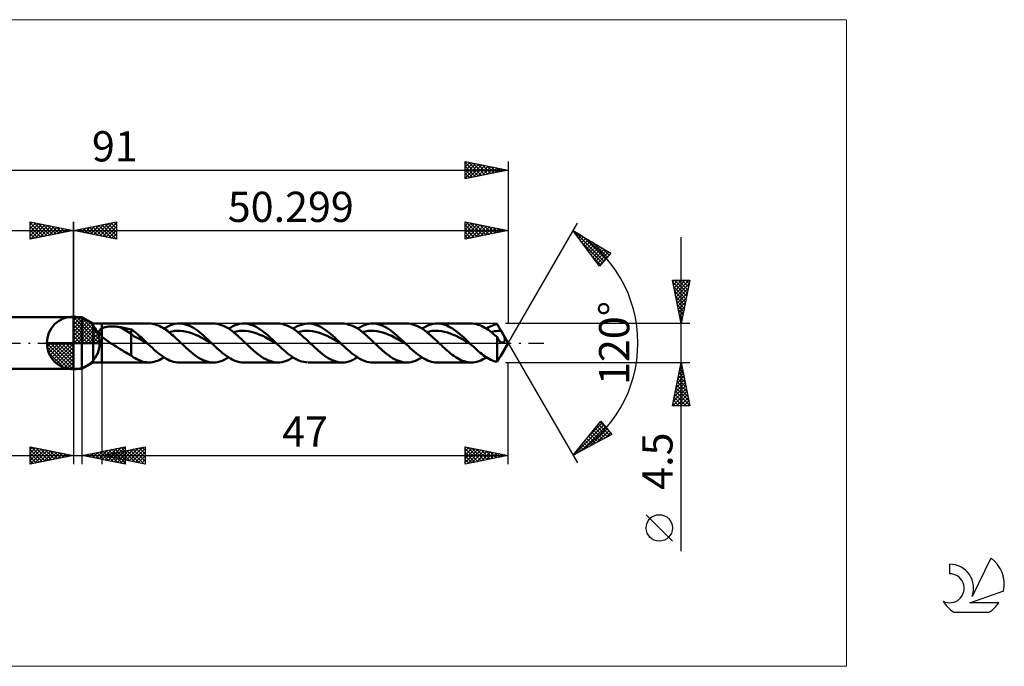
# Model space of a CAD drawing. Units: millimetres. Extents: x -71 to 108, y -37 to 37.
# Drawn here: x -6 to 108, y -37 to 37 of the extents above; entities that cross this region are included whole.
import ezdxf
from ezdxf.enums import TextEntityAlignment as Align

# ---------------------------------------------------------------- set-up
doc = ezdxf.new("R2010")
doc.units = ezdxf.units.MM
doc.header["$LTSCALE"] = 4.45
doc.linetypes.add('LONGDASH_DASH', pattern=[0.85, 0.4, -0.2, 0.05, -0.2])
for name, color, linetype in [('1', 4, 'CONTINUOUS'), ('2', 7, 'CONTINUOUS'), ('4', 2, 'LONGDASH_DASH'), ('CUT', 1, 'CONTINUOUS'), ('INFTOTAL', 9, 'CONTINUOUS'), ('NOCUT', 7, 'CONTINUOUS'), ('SK1', 4, 'CONTINUOUS'), ('SK2', 7, 'CONTINUOUS'), ('SK4', 2, 'LONGDASH_DASH'), ('SK6', 5, 'CONTINUOUS')]:
    doc.layers.add(name, color=color, linetype=linetype)
doc.styles.get("Standard").update_dxf_attribs({"font": 'Monospac821 BT'})

msp = doc.modelspace()

# ---------------------------------------------------------------- linework, layer by layer
at = {"color": 4, "linetype": 'Continuous'}
for p, q in [((0, 2.98), (0.08, 3.06)), ((0, 2.55), (0.47, 3.02)), ((0, 2.98), (2.98, 0)), ((0, 2.12), (0.83, 2.95)), ((0, 1.68), (1.15, 2.84)), ((0, 1.25), (1.45, 2.7)), ((0, 2.55), (2.55, 0)), ((0, 0.82), (1.72, 2.53)), ((0, 0.38), (1.96, 2.35)), ((0.38, 3.04), (3.04, 0.38)), ((0.93, 2.92), (2.92, 0.93)), ((1.82, 2.46), (2.46, 1.82)), ((0, 2.12), (2.12, 0)), ((0, 1.68), (1.68, 0)), ((0, 1.25), (1.25, 0)), ((0.05, 0), (2.19, 2.14)), ((0.48, 0), (2.39, 1.91)), ((0.92, 0), (2.57, 1.66)), ((1.35, 0), (2.73, 1.38)), ((-3.06, -0.08), (-2.98, 0)), ((-3.02, -0.47), (-2.55, 0)), ((-2.95, -0.83), (-2.12, 0)), ((-2.84, -1.15), (-1.68, 0)), ((-2.7, -1.45), (-1.25, 0)), ((-2.65, 0), (0, -2.65)), ((-2.53, -1.72), (-0.82, 0)), ((-2.35, -1.96), (-0.38, 0)), ((-2.21, 0), (0, -2.21)), ((-1.78, 0), (0, -1.78)), ((-1.35, 0), (0, -1.35)), ((-0.92, 0), (0, -0.92)), ((-0.48, 0), (0, -0.48)), ((-0.05, 0), (0, -0.05)), ((0, 0.82), (0.82, 0)), ((0, 0.38), (0.38, 0)), ((1.78, 0), (2.86, 1.08)), ((2.21, 0), (2.97, 0.75)), ((2.65, 0), (3.04, 0.39)), ((-3.06, -0.02), (-0.02, -3.06)), ((-3.02, -0.49), (-0.49, -3.02)), ((-2.86, -1.08), (-1.08, -2.86)), ((-2.14, -2.19), (0, -0.05)), ((-1.91, -2.39), (0, -0.48)), ((-1.66, -2.57), (0, -0.92)), ((-1.38, -2.73), (0, -1.35)), ((-1.08, -2.86), (0, -1.78)), ((-0.75, -2.97), (0, -2.21)), ((-0.39, -3.04), (0, -2.65))]:
    msp.add_line(p, q, dxfattribs=at)
at = {"layer": '1', "color": 4, "linetype": 'CONTINUOUS', "lineweight": 50}
for p, q in [((0, 0), (0, 3.06)), ((0, 3), (1, 3)), ((0, -3), (0, 3)), ((2.3, 2.25), (1, 3)), ((1, -3), (1, 3)), ((2.3, 2.25), (3.3, 2.25)), ((2.3, -2.25), (2.3, 2.25)), ((2.99, 1.34), (3, 1.37)), ((2.99, 1.31), (2.99, 1.34)), ((3, 1.27), (2.99, 1.31)), ((3, 1.37), (3.01, 1.41)), ((3, 1.23), (3, 1.27)), ((3.01, 1.2), (3, 1.23)), ((3.01, 1.41), (3.02, 1.44)), ((3.02, 1.16), (3.01, 1.2)), ((3.02, 1.44), (3.03, 1.47)), ((3.04, 1.13), (3.02, 1.16)), ((3.03, 1.47), (3.05, 1.5)), ((3.05, 1.5), (3.07, 1.53)), ((3.07, 1.53), (3.09, 1.56)), ((3.09, 1.56), (3.11, 1.58)), ((3.11, 1.58), (3.14, 1.61)), ((3.14, 1.61), (3.17, 1.63)), ((3.17, 1.63), (3.2, 1.65)), ((3.2, 1.65), (3.23, 1.67)), ((3.23, 1.67), (3.26, 1.69)), ((3.26, 1.69), (3.3, 1.71)), ((3.3, 2.25), (8.73, 2.25)), ((3.3, -2.25), (3.3, 2.25)), ((3.3, 1.71), (3.37, 1.74)), ((3.37, 1.74), (3.45, 1.77)), ((3.45, 1.77), (3.54, 1.8)), ((3.54, 1.8), (3.63, 1.82)), ((3.63, 1.82), (3.72, 1.84)), ((3.72, 1.84), (3.83, 1.86)), ((3.83, 1.86), (3.93, 1.87)), ((3.93, 1.87), (4.05, 1.89)), ((4.05, 1.89), (4.17, 1.9)), ((4.17, 1.9), (4.29, 1.91)), ((4.29, 1.91), (4.42, 1.91)), ((4.42, 1.91), (4.55, 1.91)), ((4.68, 1.91), (4.55, 1.91)), ((4.82, 1.9), (4.68, 1.91)), ((4.95, 1.9), (4.82, 1.9)), ((5.08, 1.88), (4.95, 1.9)), ((5.21, 1.87), (5.08, 1.88)), ((5.34, 1.85), (5.21, 1.87)), ((5.47, 1.83), (5.34, 1.85)), ((6.7, 1.06), (5.47, 1.83)), ((5.65, 1.8), (5.47, 1.83)), ((5.82, 1.76), (5.65, 1.8)), ((6, 1.73), (5.82, 1.76)), ((6.18, 1.69), (6, 1.73)), ((6.35, 1.65), (6.18, 1.69)), ((6.53, 1.61), (6.35, 1.65)), ((6.7, 1.56), (6.53, 1.61)), ((6.87, 1.45), (6.7, 1.56)), ((6.7, -1.43), (6.7, 1.56)), ((7.03, 1.33), (6.87, 1.45)), ((7.2, 1.2), (7.03, 1.33)), ((7.37, 1.06), (7.2, 1.2)), ((8.96, 2.24), (8.79, 2.25)), ((9.14, 2.22), (8.96, 2.24)), ((9.31, 2.18), (9.14, 2.22)), ((9.49, 2.14), (9.31, 2.18)), ((9.66, 2.08), (9.49, 2.14)), ((9.84, 2.01), (9.66, 2.08)), ((10.01, 1.93), (9.84, 2.01)), ((10.19, 1.84), (10.01, 1.93)), ((10.36, 1.74), (10.19, 1.84)), ((10.53, 1.63), (10.36, 1.74)), ((10.49, 1.66), (10.75, 1.81)), ((10.71, 1.51), (10.53, 1.63)), ((10.88, 1.39), (10.71, 1.51)), ((10.75, 1.81), (11, 1.94)), ((11.06, 1.25), (10.88, 1.39)), ((11, 1.94), (11.25, 2.05)), ((11.04, 1.26), (11.38, 1.34)), ((11.23, 1.11), (11.06, 1.25)), ((11.25, 2.05), (11.5, 2.14)), ((11.38, 1.34), (11.73, 1.39)), ((11.5, 2.14), (11.75, 2.2)), ((11.73, 1.39), (12.07, 1.42)), ((11.75, 2.2), (12.01, 2.24)), ((12.01, 2.24), (12.26, 2.25)), ((12.41, 1.41), (12.07, 1.42)), ((12.49, 2.24), (12.26, 2.25)), ((12.26, 2.25), (16.19, 2.25)), ((12.75, 1.37), (12.41, 1.41)), ((12.72, 2.21), (12.49, 2.24)), ((12.96, 2.15), (12.72, 2.21)), ((13.09, 1.31), (12.75, 1.37)), ((13.19, 2.08), (12.96, 2.15)), ((13.43, 1.22), (13.09, 1.31)), ((13.42, 1.98), (13.19, 2.08)), ((13.66, 1.87), (13.42, 1.98)), ((13.77, 1.1), (13.43, 1.22)), ((13.89, 1.74), (13.66, 1.87)), ((14.12, 1.59), (13.89, 1.74)), ((14.36, 1.43), (14.12, 1.59)), ((14.59, 1.25), (14.36, 1.43)), ((14.82, 1.06), (14.59, 1.25)), ((16.42, 2.24), (16.19, 2.25)), ((16.65, 2.21), (16.42, 2.24)), ((16.89, 2.15), (16.65, 2.21)), ((17.12, 2.08), (16.89, 2.15)), ((17.35, 1.98), (17.12, 2.08)), ((17.59, 1.87), (17.35, 1.98)), ((17.82, 1.74), (17.59, 1.87)), ((18.05, 1.59), (17.82, 1.74)), ((17.95, 1.66), (18.21, 1.81)), ((18.29, 1.43), (18.05, 1.59)), ((18.21, 1.81), (18.46, 1.94)), ((18.52, 1.25), (18.29, 1.43)), ((18.46, 1.94), (18.72, 2.05)), ((18.5, 1.26), (18.84, 1.34)), ((18.75, 1.06), (18.52, 1.25)), ((18.72, 2.05), (18.97, 2.14)), ((18.84, 1.34), (19.18, 1.39)), ((18.97, 2.14), (19.23, 2.2)), ((19.18, 1.39), (19.52, 1.42)), ((19.23, 2.2), (19.48, 2.24)), ((19.48, 2.24), (19.74, 2.25)), ((19.86, 1.41), (19.52, 1.42)), ((19.72, 2.25), (23.65, 2.25)), ((19.97, 2.24), (19.74, 2.25)), ((20.21, 1.37), (19.86, 1.41)), ((20.2, 2.2), (19.97, 2.24)), ((20.43, 2.15), (20.2, 2.2)), ((20.55, 1.31), (20.21, 1.37)), ((20.67, 2.07), (20.43, 2.15)), ((20.89, 1.22), (20.55, 1.31)), ((20.9, 1.98), (20.67, 2.07)), ((21.23, 1.1), (20.89, 1.22)), ((21.13, 1.86), (20.9, 1.98)), ((21.36, 1.73), (21.13, 1.86)), ((21.59, 1.58), (21.36, 1.73)), ((21.82, 1.42), (21.59, 1.58)), ((22.05, 1.24), (21.82, 1.42)), ((22.29, 1.05), (22.05, 1.24)), ((23.88, 2.24), (23.65, 2.25)), ((24.11, 2.21), (23.88, 2.24)), ((24.34, 2.15), (24.11, 2.21)), ((24.58, 2.08), (24.34, 2.15)), ((24.81, 1.98), (24.58, 2.08)), ((25.04, 1.87), (24.81, 1.98)), ((25.28, 1.74), (25.04, 1.87)), ((25.51, 1.59), (25.28, 1.74)), ((25.41, 1.66), (25.65, 1.8)), ((25.74, 1.43), (25.51, 1.59)), ((25.65, 1.8), (25.89, 1.93)), ((25.98, 1.25), (25.74, 1.43)), ((25.89, 1.93), (26.13, 2.04)), ((25.96, 1.26), (26.3, 1.34)), ((26.21, 1.06), (25.98, 1.25)), ((26.13, 2.04), (26.38, 2.12)), ((26.3, 1.34), (26.64, 1.39)), ((26.38, 2.12), (26.62, 2.19)), ((26.62, 2.19), (26.86, 2.23)), ((26.64, 1.39), (26.98, 1.42)), ((26.86, 2.23), (27.1, 2.25)), ((27.32, 1.41), (26.98, 1.42)), ((27.33, 2.25), (27.1, 2.25)), ((27.17, 2.25), (31.1, 2.25)), ((27.66, 1.37), (27.32, 1.41)), ((27.55, 2.22), (27.33, 2.25)), ((27.77, 2.18), (27.55, 2.22)), ((28, 1.31), (27.66, 1.37)), ((28, 2.12), (27.77, 2.18)), ((28.22, 2.03), (28, 2.12)), ((28.34, 1.22), (28, 1.31)), ((28.44, 1.94), (28.22, 2.03)), ((28.68, 1.1), (28.34, 1.22)), ((28.67, 1.82), (28.44, 1.94)), ((28.89, 1.69), (28.67, 1.82)), ((29.11, 1.54), (28.89, 1.69)), ((29.34, 1.38), (29.11, 1.54)), ((29.56, 1.2), (29.34, 1.38)), ((29.78, 1.02), (29.56, 1.2)), ((31.34, 2.24), (31.1, 2.25)), ((31.57, 2.21), (31.34, 2.24)), ((31.8, 2.15), (31.57, 2.21)), ((32.03, 2.08), (31.8, 2.15)), ((32.27, 1.98), (32.03, 2.08)), ((32.5, 1.87), (32.27, 1.98)), ((32.73, 1.74), (32.5, 1.87)), ((32.97, 1.59), (32.73, 1.74)), ((32.87, 1.66), (33.12, 1.81)), ((33.2, 1.43), (32.97, 1.59)), ((33.12, 1.81), (33.37, 1.94)), ((33.43, 1.25), (33.2, 1.43)), ((33.37, 1.94), (33.62, 2.05)), ((33.42, 1.26), (33.76, 1.34)), ((33.67, 1.06), (33.43, 1.25)), ((33.62, 2.05), (33.87, 2.14)), ((33.76, 1.34), (34.1, 1.39)), ((33.87, 2.14), (34.13, 2.2)), ((34.1, 1.39), (34.44, 1.42)), ((34.13, 2.2), (34.38, 2.24)), ((34.38, 2.24), (34.63, 2.25)), ((34.78, 1.41), (34.44, 1.42)), ((34.86, 2.24), (34.63, 2.25)), ((34.63, 2.25), (38.56, 2.25)), ((35.12, 1.37), (34.78, 1.41)), ((35.1, 2.21), (34.86, 2.24)), ((35.33, 2.15), (35.1, 2.21)), ((35.46, 1.31), (35.12, 1.37)), ((35.56, 2.08), (35.33, 2.15)), ((35.8, 1.22), (35.46, 1.31)), ((35.79, 1.98), (35.56, 2.08)), ((36.03, 1.87), (35.79, 1.98)), ((36.14, 1.1), (35.8, 1.22)), ((36.26, 1.74), (36.03, 1.87)), ((36.49, 1.59), (36.26, 1.74)), ((36.73, 1.43), (36.49, 1.59)), ((36.96, 1.25), (36.73, 1.43)), ((37.19, 1.06), (36.96, 1.25)), ((38.79, 2.24), (38.56, 2.25)), ((39.03, 2.21), (38.79, 2.24)), ((39.26, 2.15), (39.03, 2.21)), ((39.49, 2.08), (39.26, 2.15)), ((39.73, 1.98), (39.49, 2.08)), ((39.96, 1.87), (39.73, 1.98)), ((40.19, 1.74), (39.96, 1.87)), ((40.42, 1.59), (40.19, 1.74)), ((40.32, 1.66), (40.58, 1.81)), ((40.66, 1.43), (40.42, 1.59)), ((40.58, 1.81), (40.83, 1.94)), ((40.89, 1.25), (40.66, 1.43)), ((40.83, 1.94), (41.08, 2.05)), ((40.87, 1.26), (41.21, 1.34)), ((41.12, 1.06), (40.89, 1.25)), ((41.08, 2.05), (41.33, 2.14)), ((41.21, 1.34), (41.55, 1.39)), ((41.33, 2.14), (41.58, 2.2)), ((41.55, 1.39), (41.9, 1.42)), ((41.58, 2.2), (41.83, 2.24)), ((41.83, 2.24), (42.09, 2.25)), ((42.24, 1.41), (41.9, 1.42)), ((42.31, 2.24), (42.09, 2.25)), ((42.09, 2.25), (46.02, 2.25)), ((42.58, 1.37), (42.24, 1.41)), ((42.53, 2.21), (42.31, 2.24)), ((42.74, 2.16), (42.53, 2.21)), ((42.92, 1.31), (42.58, 1.37)), ((42.96, 2.1), (42.74, 2.16)), ((43.26, 1.22), (42.92, 1.31)), ((43.18, 2.01), (42.96, 2.1)), ((43.4, 1.91), (43.18, 2.01)), ((43.6, 1.1), (43.26, 1.22)), ((43.62, 1.8), (43.4, 1.91)), ((43.84, 1.66), (43.62, 1.8)), ((44.06, 1.52), (43.84, 1.66)), ((44.28, 1.36), (44.06, 1.52)), ((44.5, 1.18), (44.28, 1.36)), ((44.72, 1), (44.5, 1.18)), ((46.22, 2.24), (46.02, 2.25)), ((46.42, 2.22), (46.22, 2.24)), ((46.61, 2.18), (46.42, 2.22)), ((46.81, 2.12), (46.61, 2.18)), ((47.01, 2.06), (46.81, 2.12)), ((47.21, 1.97), (47.01, 2.06)), ((47.41, 1.87), (47.21, 1.97)), ((47.61, 1.76), (47.41, 1.87)), ((47.81, 1.64), (47.61, 1.76)), ((47.78, 1.66), (47.98, 1.78)), ((48.01, 1.51), (47.81, 1.64)), ((47.98, 1.78), (48.19, 1.89)), ((48.2, 1.36), (48.01, 1.51)), ((48.19, 1.89), (48.39, 1.99)), ((48.4, 1.21), (48.2, 1.36)), ((48.33, 1.26), (48.52, 1.31)), ((48.39, 1.99), (48.59, 2.07)), ((48.6, 1.04), (48.4, 1.21)), ((48.52, 1.31), (48.71, 1.35)), ((48.59, 2.07), (48.8, 2.14)), ((48.71, 1.35), (48.91, 1.38)), ((48.8, 2.14), (49, 2.19)), ((48.91, 1.38), (49.1, 1.4)), ((49.07, 2.08), (49, 2.19)), ((49.15, 1.97), (49.07, 2.08)), ((49.1, 1.4), (49.29, 1.41)), ((49.22, 1.85), (49.15, 1.97)), ((49.3, 1.73), (49.22, 1.85)), ((49.29, 1.41), (49.48, 1.42)), ((49.38, 1.6), (49.3, 1.73)), ((49.45, 1.47), (49.38, 1.6)), ((49.46, 1.46), (49.45, 1.47)), ((50.3, 0), (49.45, 1.47)), ((49.46, 1.45), (49.46, 1.46)), ((49.47, 1.44), (49.46, 1.45)), ((49.47, 1.43), (49.47, 1.44)), ((49.48, 1.43), (49.47, 1.43)), ((49.48, 1.42), (49.48, 1.43)), ((49.52, 1.34), (49.48, 1.42)), ((49.57, 1.26), (49.52, 1.34)), ((49.61, 1.19), (49.57, 1.26)), ((49.65, 1.11), (49.61, 1.19)), ((0, 0), (-3.06, 0)), ((0, 0), (3.06, 0)), ((0, -3.06), (0, 0)), ((3.05, 1.09), (3.04, 1.13)), ((3.07, 1.06), (3.05, 1.09)), ((3.09, 1.02), (3.07, 1.06)), ((3.11, 0.99), (3.09, 1.02)), ((3.13, 0.96), (3.11, 0.99)), ((3.16, 0.92), (3.13, 0.96)), ((3.19, 0.89), (3.16, 0.92)), ((3.21, 0.86), (3.19, 0.89)), ((3.24, 0.83), (3.21, 0.86)), ((3.27, 0.79), (3.24, 0.83)), ((3.3, 0.76), (3.27, 0.79)), ((3.43, 0.64), (3.3, 0.76)), ((3.56, 0.53), (3.43, 0.64)), ((3.71, 0.42), (3.56, 0.53)), ((3.85, 0.31), (3.71, 0.42)), ((4, 0.2), (3.85, 0.31)), ((4.16, 0.1), (4, 0.2)), ((4.31, 0), (4.16, 0.1)), ((4.53, -0.14), (4.31, 0)), ((7.03, 0.75), (6.7, 1.06)), ((7.37, 0.61), (7.03, 0.75)), ((7.53, 0.92), (7.37, 1.06)), ((7.7, 0.44), (7.37, 0.61)), ((7.7, 0.77), (7.53, 0.92)), ((7.87, 0.62), (7.7, 0.77)), ((8.03, 0.23), (7.7, 0.44)), ((8.03, 0.47), (7.87, 0.62)), ((8.2, 0.31), (8.03, 0.47)), ((8.36, 0.04), (8.03, 0.23)), ((8.36, 0.16), (8.2, 0.31)), ((8.53, 0), (8.36, 0.16)), ((8.7, -0.16), (8.36, 0.04)), ((8.56, -0.03), (8.53, 0)), ((11.41, 0.96), (11.23, 1.11)), ((11.58, 0.81), (11.41, 0.96)), ((11.76, 0.65), (11.58, 0.81)), ((11.93, 0.49), (11.76, 0.65)), ((12.11, 0.33), (11.93, 0.49)), ((12.28, 0.17), (12.11, 0.33)), ((12.46, 0), (12.28, 0.17)), ((12.61, -0.15), (12.46, 0)), ((14.11, 0.96), (13.77, 1.1)), ((14.45, 0.81), (14.11, 0.96)), ((14.79, 0.63), (14.45, 0.81)), ((15.13, 0.44), (14.79, 0.63)), ((15.05, 0.86), (14.82, 1.06)), ((15.29, 0.65), (15.05, 0.86)), ((15.47, 0.24), (15.13, 0.44)), ((15.52, 0.44), (15.29, 0.65)), ((15.81, 0.04), (15.47, 0.24)), ((15.75, 0.22), (15.52, 0.44)), ((15.99, 0), (15.75, 0.22)), ((16.16, -0.16), (15.81, 0.04)), ((16.01, -0.03), (15.99, 0)), ((18.98, 0.86), (18.75, 1.06)), ((19.22, 0.65), (18.98, 0.86)), ((19.45, 0.44), (19.22, 0.65)), ((19.68, 0.22), (19.45, 0.44)), ((19.92, 0), (19.68, 0.22)), ((20.07, -0.15), (19.92, 0)), ((21.57, 0.96), (21.23, 1.1)), ((21.91, 0.81), (21.57, 0.96)), ((22.25, 0.63), (21.91, 0.81)), ((22.59, 0.44), (22.25, 0.63)), ((22.52, 0.86), (22.29, 1.05)), ((22.75, 0.65), (22.52, 0.86)), ((22.93, 0.24), (22.59, 0.44)), ((22.98, 0.44), (22.75, 0.65)), ((23.27, 0.04), (22.93, 0.24)), ((23.21, 0.22), (22.98, 0.44)), ((23.44, 0), (23.21, 0.22)), ((23.61, -0.16), (23.27, 0.04)), ((23.47, -0.03), (23.44, 0)), ((26.44, 0.86), (26.21, 1.06)), ((26.67, 0.65), (26.44, 0.86)), ((26.91, 0.44), (26.67, 0.65)), ((27.14, 0.22), (26.91, 0.44)), ((27.37, 0), (27.14, 0.22)), ((27.53, -0.15), (27.37, 0)), ((29.03, 0.96), (28.68, 1.1)), ((29.37, 0.81), (29.03, 0.96)), ((29.71, 0.63), (29.37, 0.81)), ((30.05, 0.44), (29.71, 0.63)), ((30.01, 0.83), (29.78, 1.02)), ((30.23, 0.63), (30.01, 0.83)), ((30.39, 0.24), (30.05, 0.44)), ((30.45, 0.42), (30.23, 0.63)), ((30.73, 0.04), (30.39, 0.24)), ((30.68, 0.21), (30.45, 0.42)), ((30.9, 0), (30.68, 0.21)), ((31.07, -0.16), (30.73, 0.04)), ((30.93, -0.03), (30.9, 0)), ((33.9, 0.86), (33.67, 1.06)), ((34.13, 0.65), (33.9, 0.86)), ((34.37, 0.44), (34.13, 0.65)), ((34.6, 0.22), (34.37, 0.44)), ((34.83, 0), (34.6, 0.22)), ((34.99, -0.15), (34.83, 0)), ((36.48, 0.96), (36.14, 1.1)), ((36.82, 0.81), (36.48, 0.96)), ((37.16, 0.63), (36.82, 0.81)), ((37.5, 0.44), (37.16, 0.63)), ((37.43, 0.86), (37.19, 1.06)), ((37.66, 0.65), (37.43, 0.86)), ((37.85, 0.25), (37.5, 0.44)), ((37.89, 0.44), (37.66, 0.65)), ((38.19, 0.04), (37.85, 0.25)), ((38.13, 0.22), (37.89, 0.44)), ((38.36, 0), (38.13, 0.22)), ((38.53, -0.16), (38.19, 0.04)), ((38.39, -0.03), (38.36, 0)), ((41.36, 0.86), (41.12, 1.06)), ((41.59, 0.65), (41.36, 0.86)), ((41.82, 0.44), (41.59, 0.65)), ((42.06, 0.22), (41.82, 0.44)), ((42.29, 0), (42.06, 0.22)), ((42.44, -0.15), (42.29, 0)), ((43.94, 0.96), (43.6, 1.1)), ((44.28, 0.81), (43.94, 0.96)), ((44.62, 0.63), (44.28, 0.81)), ((44.96, 0.44), (44.62, 0.63)), ((44.94, 0.81), (44.72, 1)), ((45.16, 0.62), (44.94, 0.81)), ((45.3, 0.25), (44.96, 0.44)), ((45.38, 0.41), (45.16, 0.62)), ((45.64, 0.04), (45.3, 0.25)), ((45.6, 0.21), (45.38, 0.41)), ((45.82, 0), (45.6, 0.21)), ((45.98, -0.16), (45.64, 0.04)), ((45.84, -0.03), (45.82, 0)), ((48.8, 0.87), (48.6, 1.04)), ((49, 0.7), (48.8, 0.87)), ((49.04, 0.61), (49, 0.7)), ((49, -2.19), (49, 0.7)), ((49.09, 0.52), (49.04, 0.61)), ((49.14, 0.44), (49.09, 0.52)), ((49.18, 0.36), (49.14, 0.44)), ((49.23, 0.29), (49.18, 0.36)), ((49.28, 0.23), (49.23, 0.29)), ((49.33, 0.18), (49.28, 0.23)), ((49.39, 0.13), (49.33, 0.18)), ((49.44, 0.09), (49.39, 0.13)), ((49.49, 0.06), (49.44, 0.09)), ((49.45, -1.47), (50.3, 0)), ((49.54, 0.05), (49.49, 0.06)), ((49.59, 0.04), (49.54, 0.05)), ((49.59, 0.04), (49.64, 0.04)), ((49.64, 0.04), (49.68, 0.05)), ((49.69, 1.03), (49.65, 1.11)), ((49.68, 0.05), (49.72, 0.06)), ((49.73, 0.95), (49.69, 1.03)), ((49.72, 0.06), (49.76, 0.08)), ((49.77, 0.87), (49.73, 0.95)), ((49.76, 0.08), (49.8, 0.11)), ((49.81, 0.79), (49.77, 0.87)), ((49.8, 0.11), (49.83, 0.15)), ((49.84, 0.72), (49.81, 0.79)), ((49.83, 0.15), (49.86, 0.18)), ((49.86, 0.65), (49.84, 0.72)), ((49.88, 0.58), (49.86, 0.65)), ((49.86, 0.18), (49.88, 0.23)), ((49.9, 0.52), (49.88, 0.58)), ((49.88, 0.23), (49.89, 0.28)), ((49.89, 0.28), (49.9, 0.34)), ((49.9, 0.46), (49.9, 0.52)), ((49.91, 0.4), (49.9, 0.46)), ((49.9, 0.34), (49.91, 0.4)), ((4.75, -0.28), (4.53, -0.14)), ((4.97, -0.42), (4.75, -0.28)), ((5.2, -0.56), (4.97, -0.42)), ((5.42, -0.7), (5.2, -0.56)), ((5.64, -0.83), (5.42, -0.7)), ((5.85, -0.97), (5.64, -0.83)), ((6.07, -1.09), (5.85, -0.97)), ((6.28, -1.21), (6.07, -1.09)), ((8.59, -0.05), (8.56, -0.03)), ((8.61, -0.08), (8.59, -0.05)), ((8.64, -0.11), (8.61, -0.08)), ((8.67, -0.13), (8.64, -0.11)), ((8.7, -0.16), (8.67, -0.13)), ((8.92, -0.37), (8.7, -0.16)), ((9.14, -0.57), (8.92, -0.37)), ((9.36, -0.78), (9.14, -0.57)), ((9.59, -0.97), (9.36, -0.78)), ((9.81, -1.16), (9.59, -0.97)), ((12.77, -0.29), (12.61, -0.15)), ((12.92, -0.44), (12.77, -0.29)), ((13.08, -0.58), (12.92, -0.44)), ((13.23, -0.72), (13.08, -0.58)), ((13.39, -0.86), (13.23, -0.72)), ((13.62, -1.06), (13.39, -0.86)), ((13.85, -1.25), (13.62, -1.06)), ((16.04, -0.05), (16.01, -0.03)), ((16.07, -0.08), (16.04, -0.05)), ((16.1, -0.11), (16.07, -0.08)), ((16.13, -0.13), (16.1, -0.11)), ((16.16, -0.16), (16.13, -0.13)), ((16.38, -0.37), (16.16, -0.16)), ((16.6, -0.58), (16.38, -0.37)), ((16.82, -0.78), (16.6, -0.58)), ((17.04, -0.97), (16.82, -0.78)), ((17.27, -1.16), (17.04, -0.97)), ((20.23, -0.29), (20.07, -0.15)), ((20.38, -0.44), (20.23, -0.29)), ((20.54, -0.58), (20.38, -0.44)), ((20.69, -0.72), (20.54, -0.58)), ((20.85, -0.86), (20.69, -0.72)), ((21.08, -1.06), (20.85, -0.86)), ((21.31, -1.25), (21.08, -1.06)), ((23.5, -0.05), (23.47, -0.03)), ((23.53, -0.08), (23.5, -0.05)), ((23.56, -0.11), (23.53, -0.08)), ((23.58, -0.13), (23.56, -0.11)), ((23.61, -0.16), (23.58, -0.13)), ((23.85, -0.38), (23.61, -0.16)), ((24.08, -0.59), (23.85, -0.38)), ((24.31, -0.8), (24.08, -0.59)), ((24.54, -1), (24.31, -0.8)), ((24.78, -1.2), (24.54, -1)), ((27.68, -0.29), (27.53, -0.15)), ((27.84, -0.44), (27.68, -0.29)), ((27.99, -0.58), (27.84, -0.44)), ((28.15, -0.72), (27.99, -0.58)), ((28.3, -0.86), (28.15, -0.72)), ((28.54, -1.06), (28.3, -0.86)), ((28.77, -1.25), (28.54, -1.06)), ((30.96, -0.05), (30.93, -0.03)), ((30.99, -0.08), (30.96, -0.05)), ((31.01, -0.11), (30.99, -0.08)), ((31.04, -0.13), (31.01, -0.11)), ((31.07, -0.16), (31.04, -0.13)), ((31.29, -0.37), (31.07, -0.16)), ((31.51, -0.58), (31.29, -0.37)), ((31.74, -0.78), (31.51, -0.58)), ((31.96, -0.97), (31.74, -0.78)), ((32.18, -1.16), (31.96, -0.97)), ((35.14, -0.29), (34.99, -0.15)), ((35.3, -0.44), (35.14, -0.29)), ((35.45, -0.58), (35.3, -0.44)), ((35.61, -0.72), (35.45, -0.58)), ((35.76, -0.86), (35.61, -0.72)), ((35.99, -1.06), (35.76, -0.86)), ((36.23, -1.25), (35.99, -1.06)), ((38.41, -0.05), (38.39, -0.03)), ((38.44, -0.08), (38.41, -0.05)), ((38.47, -0.11), (38.44, -0.08)), ((38.5, -0.13), (38.47, -0.11)), ((38.53, -0.16), (38.5, -0.13)), ((38.75, -0.37), (38.53, -0.16)), ((38.97, -0.58), (38.75, -0.37)), ((39.19, -0.78), (38.97, -0.58)), ((39.42, -0.97), (39.19, -0.78)), ((39.64, -1.16), (39.42, -0.97)), ((42.6, -0.29), (42.44, -0.15)), ((42.75, -0.44), (42.6, -0.29)), ((42.91, -0.58), (42.75, -0.44)), ((43.06, -0.72), (42.91, -0.58)), ((43.22, -0.86), (43.06, -0.72)), ((43.42, -1.03), (43.22, -0.86)), ((43.62, -1.2), (43.42, -1.03)), ((45.87, -0.05), (45.84, -0.03)), ((45.9, -0.08), (45.87, -0.05)), ((45.93, -0.11), (45.9, -0.08)), ((45.96, -0.13), (45.93, -0.11)), ((45.98, -0.16), (45.96, -0.13)), ((46.16, -0.33), (45.98, -0.16)), ((46.34, -0.49), (46.16, -0.33)), ((46.52, -0.65), (46.34, -0.49)), ((46.69, -0.81), (46.52, -0.65)), ((46.87, -0.97), (46.69, -0.81)), ((47.05, -1.12), (46.87, -0.97)), ((47.23, -1.26), (47.05, -1.12)), ((1, -3), (2.3, -2.25)), ((2.3, -2.25), (3.3, -2.25)), ((8.73, -2.25), (3.3, -2.25)), ((6.49, -1.33), (6.28, -1.21)), ((6.7, -1.43), (6.49, -1.33)), ((6.83, -1.56), (6.7, -1.43)), ((6.97, -1.67), (6.83, -1.56)), ((7.14, -1.77), (6.97, -1.67)), ((7.34, -1.87), (7.14, -1.77)), ((7.53, -1.96), (7.34, -1.87)), ((7.71, -2.04), (7.53, -1.96)), ((7.89, -2.11), (7.71, -2.04)), ((8.07, -2.16), (7.89, -2.11)), ((8.25, -2.2), (8.07, -2.16)), ((8.43, -2.23), (8.25, -2.2)), ((8.61, -2.25), (8.43, -2.23)), ((8.79, -2.25), (8.61, -2.25)), ((8.79, -2.25), (8.98, -2.24)), ((8.98, -2.24), (9.17, -2.21)), ((9.17, -2.21), (9.36, -2.17)), ((9.36, -2.17), (9.55, -2.12)), ((9.55, -2.12), (9.74, -2.05)), ((9.74, -2.05), (9.92, -1.97)), ((10.03, -1.33), (9.81, -1.16)), ((9.92, -1.97), (10.11, -1.88)), ((10.26, -1.5), (10.03, -1.33)), ((10.11, -1.88), (10.3, -1.77)), ((10.48, -1.65), (10.26, -1.5)), ((10.3, -1.77), (10.49, -1.66)), ((10.7, -1.78), (10.48, -1.65)), ((10.92, -1.9), (10.7, -1.78)), ((11.14, -2.01), (10.92, -1.9)), ((11.37, -2.09), (11.14, -2.01)), ((11.59, -2.16), (11.37, -2.09)), ((11.81, -2.21), (11.59, -2.16)), ((12.03, -2.24), (11.81, -2.21)), ((12.26, -2.25), (12.03, -2.24)), ((16.19, -2.25), (12.26, -2.25)), ((14.09, -1.43), (13.85, -1.25)), ((14.32, -1.59), (14.09, -1.43)), ((14.55, -1.74), (14.32, -1.59)), ((14.79, -1.87), (14.55, -1.74)), ((15.02, -1.98), (14.79, -1.87)), ((15.25, -2.08), (15.02, -1.98)), ((15.49, -2.15), (15.25, -2.08)), ((15.72, -2.21), (15.49, -2.15)), ((15.96, -2.24), (15.72, -2.21)), ((16.19, -2.25), (15.96, -2.24)), ((16.19, -2.25), (16.44, -2.24)), ((16.44, -2.24), (16.69, -2.2)), ((16.69, -2.2), (16.94, -2.14)), ((16.94, -2.14), (17.2, -2.05)), ((17.2, -2.05), (17.45, -1.94)), ((17.49, -1.33), (17.27, -1.16)), ((17.45, -1.94), (17.7, -1.81)), ((17.71, -1.5), (17.49, -1.33)), ((17.7, -1.81), (17.95, -1.66)), ((17.93, -1.65), (17.71, -1.5)), ((18.16, -1.78), (17.93, -1.65)), ((18.38, -1.9), (18.16, -1.78)), ((18.6, -2.01), (18.38, -1.9)), ((18.82, -2.09), (18.6, -2.01)), ((19.05, -2.16), (18.82, -2.09)), ((19.27, -2.21), (19.05, -2.16)), ((19.49, -2.24), (19.27, -2.21)), ((19.71, -2.25), (19.49, -2.24)), ((23.65, -2.25), (19.72, -2.25)), ((21.55, -1.43), (21.31, -1.25)), ((21.78, -1.59), (21.55, -1.43)), ((22.01, -1.74), (21.78, -1.59)), ((22.25, -1.87), (22.01, -1.74)), ((22.48, -1.98), (22.25, -1.87)), ((22.71, -2.08), (22.48, -1.98)), ((22.95, -2.15), (22.71, -2.08)), ((23.18, -2.21), (22.95, -2.15)), ((23.41, -2.24), (23.18, -2.21)), ((23.65, -2.25), (23.41, -2.24)), ((23.65, -2.25), (23.9, -2.24)), ((23.9, -2.24), (24.15, -2.2)), ((24.15, -2.2), (24.4, -2.14)), ((24.4, -2.14), (24.65, -2.05)), ((24.65, -2.05), (24.91, -1.94)), ((25.01, -1.38), (24.78, -1.2)), ((24.91, -1.94), (25.16, -1.81)), ((25.24, -1.54), (25.01, -1.38)), ((25.16, -1.81), (25.41, -1.66)), ((25.47, -1.7), (25.24, -1.54)), ((25.71, -1.83), (25.47, -1.7)), ((25.94, -1.95), (25.71, -1.83)), ((26.17, -2.05), (25.94, -1.95)), ((26.4, -2.13), (26.17, -2.05)), ((26.64, -2.19), (26.4, -2.13)), ((26.87, -2.23), (26.64, -2.19)), ((27.1, -2.25), (26.87, -2.23)), ((31.1, -2.25), (27.17, -2.25)), ((29, -1.43), (28.77, -1.25)), ((29.24, -1.59), (29, -1.43)), ((29.47, -1.74), (29.24, -1.59)), ((29.7, -1.87), (29.47, -1.74)), ((29.94, -1.98), (29.7, -1.87)), ((30.17, -2.08), (29.94, -1.98)), ((30.4, -2.15), (30.17, -2.08)), ((30.64, -2.21), (30.4, -2.15)), ((30.87, -2.24), (30.64, -2.21)), ((31.1, -2.25), (30.87, -2.24)), ((31.1, -2.25), (31.36, -2.24)), ((31.36, -2.24), (31.61, -2.2)), ((31.61, -2.2), (31.86, -2.14)), ((31.86, -2.14), (32.11, -2.05)), ((32.11, -2.05), (32.36, -1.94)), ((32.4, -1.33), (32.18, -1.16)), ((32.36, -1.94), (32.61, -1.81)), ((32.63, -1.5), (32.4, -1.33)), ((32.61, -1.81), (32.87, -1.66)), ((32.85, -1.65), (32.63, -1.5)), ((33.07, -1.78), (32.85, -1.65)), ((33.29, -1.9), (33.07, -1.78)), ((33.52, -2.01), (33.29, -1.9)), ((33.74, -2.09), (33.52, -2.01)), ((33.96, -2.16), (33.74, -2.09)), ((34.18, -2.21), (33.96, -2.16)), ((34.41, -2.24), (34.18, -2.21)), ((34.63, -2.25), (34.41, -2.24)), ((38.56, -2.25), (34.63, -2.25)), ((36.46, -1.42), (36.23, -1.25)), ((36.69, -1.59), (36.46, -1.42)), ((36.93, -1.74), (36.69, -1.59)), ((37.16, -1.87), (36.93, -1.74)), ((37.39, -1.98), (37.16, -1.87)), ((37.63, -2.08), (37.39, -1.98)), ((37.86, -2.15), (37.63, -2.08)), ((38.09, -2.21), (37.86, -2.15)), ((38.33, -2.24), (38.09, -2.21)), ((38.56, -2.25), (38.33, -2.24)), ((38.56, -2.25), (38.81, -2.24)), ((38.81, -2.24), (39.06, -2.2)), ((39.06, -2.2), (39.32, -2.14)), ((39.32, -2.14), (39.57, -2.05)), ((39.57, -2.05), (39.82, -1.94)), ((39.86, -1.33), (39.64, -1.16)), ((39.82, -1.94), (40.07, -1.81)), ((40.08, -1.5), (39.86, -1.33)), ((40.07, -1.81), (40.32, -1.66)), ((40.31, -1.65), (40.08, -1.5)), ((40.53, -1.78), (40.31, -1.65)), ((40.75, -1.9), (40.53, -1.78)), ((40.97, -2.01), (40.75, -1.9)), ((41.2, -2.09), (40.97, -2.01)), ((41.42, -2.16), (41.2, -2.09)), ((41.64, -2.21), (41.42, -2.16)), ((41.86, -2.24), (41.64, -2.21)), ((42.09, -2.25), (41.86, -2.24)), ((46.02, -2.25), (42.09, -2.25)), ((43.82, -1.35), (43.62, -1.2)), ((44.02, -1.5), (43.82, -1.35)), ((44.22, -1.63), (44.02, -1.5)), ((44.42, -1.76), (44.22, -1.63)), ((44.62, -1.87), (44.42, -1.76)), ((44.82, -1.97), (44.62, -1.87)), ((45.02, -2.05), (44.82, -1.97)), ((45.22, -2.12), (45.02, -2.05)), ((45.42, -2.18), (45.22, -2.12)), ((45.62, -2.22), (45.42, -2.18)), ((45.82, -2.24), (45.62, -2.22)), ((46.02, -2.25), (45.82, -2.24)), ((46.02, -2.25), (46.24, -2.24)), ((46.24, -2.24), (46.46, -2.21)), ((46.46, -2.21), (46.68, -2.16)), ((46.68, -2.16), (46.9, -2.1)), ((46.9, -2.1), (47.12, -2.01)), ((47.12, -2.01), (47.34, -1.91)), ((47.4, -1.4), (47.23, -1.26)), ((47.34, -1.91), (47.56, -1.79)), ((47.58, -1.52), (47.4, -1.4)), ((47.56, -1.79), (47.78, -1.66)), ((47.76, -1.64), (47.58, -1.52)), ((47.94, -1.75), (47.76, -1.64)), ((48.11, -1.85), (47.94, -1.75)), ((48.29, -1.94), (48.11, -1.85)), ((48.47, -2.02), (48.29, -1.94)), ((48.65, -2.09), (48.47, -2.02)), ((48.82, -2.15), (48.65, -2.09)), ((49, -2.19), (48.82, -2.15)), ((49, -2.19), (49.07, -2.08)), ((49.07, -2.08), (49.15, -1.97)), ((49.15, -1.97), (49.22, -1.85)), ((49.22, -1.85), (49.3, -1.73)), ((49.3, -1.73), (49.38, -1.6)), ((49.38, -1.6), (49.45, -1.47)), ((0, -3), (1, -3))]:
    msp.add_line(p, q, dxfattribs=at)
for start, end in [(90, 180), (0, 90), (180, 270), (270, 0)]:
    msp.add_arc((0, 0), 3.06, start, end, dxfattribs=at)
at = {"layer": '2', "color": 7, "linetype": 'CONTINUOUS', "lineweight": 25}
for p, q in [((0, 0), (0, 14)), ((0, 13), (5, 14)), ((2.35, 12.53), (3.52, 13.7)), ((2.7, 12.46), (4.05, 13.81)), ((3.06, 12.39), (4.58, 13.92)), ((3.41, 12.32), (5, 13.91)), ((3.66, 13.73), (5, 12.39)), ((4.02, 13.8), (5, 12.82)), ((4.37, 13.87), (5, 13.24)), ((4.72, 13.94), (5, 13.67)), ((5, 14), (5, 12)), ((45.3, 12), (45.3, 14)), ((45.3, 14), (50.3, 13)), ((45.3, 13.99), (45.31, 14)), ((45.3, 13.57), (45.66, 13.93)), ((45.3, 13.14), (46.01, 13.86)), ((45.3, 12.72), (46.37, 13.79)), ((45.3, 12.3), (46.72, 13.72)), ((45.3, 13.67), (46.69, 12.28)), ((45.42, 13.98), (47.05, 12.35)), ((45.95, 13.87), (47.4, 12.42)), ((46.48, 13.76), (47.75, 12.49)), ((50.3, 14), (50.3, 2.25)), ((50.3, 0), (58.3, 13.86)), ((0, 13), (50.3, 13)), ((5, 12), (0, 13)), ((0.13, 13.03), (0.19, 12.96)), ((0.23, 12.95), (0.34, 13.07)), ((0.48, 13.1), (0.72, 12.86)), ((0.58, 12.88), (0.87, 13.17)), ((0.83, 13.17), (1.25, 12.75)), ((0.93, 12.81), (1.4, 13.28)), ((1.19, 13.24), (1.78, 12.64)), ((1.29, 12.74), (1.93, 13.39)), ((1.54, 13.31), (2.31, 12.54)), ((1.64, 12.67), (2.46, 13.49)), ((1.89, 13.38), (2.84, 12.43)), ((1.99, 12.6), (2.99, 13.6)), ((2.25, 13.45), (3.37, 12.33)), ((2.6, 13.52), (3.9, 12.22)), ((2.96, 13.59), (4.43, 12.11)), ((3.31, 13.66), (4.96, 12.01)), ((3.76, 12.25), (5, 13.49)), ((4.12, 12.18), (5, 13.06)), ((4.47, 12.11), (5, 12.64)), ((45.3, 13.25), (46.34, 12.21)), ((50.3, 13), (45.3, 12)), ((45.3, 12.83), (45.99, 12.14)), ((45.46, 12.03), (47.07, 13.65)), ((45.99, 12.14), (47.43, 13.57)), ((46.52, 12.24), (47.78, 13.5)), ((47.01, 13.66), (48.11, 12.56)), ((47.05, 12.35), (48.13, 13.43)), ((47.54, 13.55), (48.46, 12.63)), ((47.58, 12.46), (48.49, 13.36)), ((48.07, 13.45), (48.82, 12.7)), ((48.11, 12.56), (48.84, 13.29)), ((48.6, 13.34), (49.17, 12.77)), ((48.64, 12.67), (49.19, 13.22)), ((49.13, 13.23), (49.52, 12.84)), ((49.17, 12.77), (49.55, 13.15)), ((49.66, 13.13), (49.88, 12.92)), ((49.7, 12.88), (49.9, 13.08)), ((50.19, 13.02), (50.23, 12.99)), ((50.23, 12.99), (50.25, 13.01)), ((57.8, 12.99), (62.18, 10.39)), ((60.85, 8.9), (57.8, 12.99)), ((57.9, 12.85), (57.95, 12.9)), ((57.95, 12.9), (61.37, 9.48)), ((58.08, 12.61), (58.22, 12.74)), ((58.26, 12.37), (58.48, 12.58)), ((4.82, 12.04), (5, 12.21)), ((45.3, 12.4), (45.63, 12.07)), ((58.45, 12.12), (58.75, 12.43)), ((58.63, 11.88), (59.02, 12.27)), ((58.81, 11.64), (59.28, 12.11)), ((58.86, 11.57), (61.17, 9.26)), ((58.99, 11.39), (59.55, 11.95)), ((59, 12.28), (61.57, 9.71)), ((59.17, 11.15), (59.81, 11.79)), ((59.35, 10.91), (60.08, 11.64)), ((59.53, 10.66), (60.35, 11.48)), ((60.04, 11.66), (61.77, 9.93)), ((70.3, -24.09), (70.3, 12.25)), ((59.71, 10.42), (60.61, 11.32)), ((59.9, 10.18), (60.88, 11.16)), ((60.08, 9.93), (61.15, 11)), ((60.26, 9.69), (61.41, 10.85)), ((60.44, 9.45), (61.68, 10.69)), ((60.62, 9.2), (61.94, 10.53)), ((62.18, 10.39), (60.85, 8.9)), ((61.08, 11.04), (61.97, 10.15)), ((62.13, 10.42), (62.17, 10.38)), ((60.1, 9.91), (60.97, 9.04)), ((60.8, 8.96), (61.79, 9.96)), ((70.3, 2.25), (69.3, 7.25)), ((69.3, 7.25), (71.3, 7.25)), ((69.33, 7.07), (69.51, 7.25)), ((69.34, 7.02), (70.94, 5.43)), ((69.4, 6.72), (69.93, 7.25)), ((69.48, 6.37), (70.36, 7.25)), ((69.54, 7.25), (71.01, 5.79)), ((69.55, 6.01), (70.78, 7.25)), ((69.62, 5.66), (71.21, 7.25)), ((69.69, 5.31), (71.22, 6.84)), ((69.97, 7.25), (71.08, 6.14)), ((71.3, 7.25), (70.3, 2.25)), ((70.39, 7.25), (71.15, 6.49)), ((70.81, 7.25), (71.22, 6.85)), ((71.24, 7.25), (71.29, 7.2)), ((69.45, 6.49), (70.86, 5.08)), ((69.56, 5.96), (70.79, 4.73)), ((69.76, 4.95), (71.11, 6.31)), ((69.83, 4.6), (71, 5.77)), ((69.66, 5.43), (70.72, 4.37)), ((69.77, 4.9), (70.65, 4.02)), ((69.9, 4.25), (70.9, 5.24)), ((69.97, 3.89), (70.79, 4.71)), ((69.87, 4.37), (70.58, 3.66)), ((69.98, 3.84), (70.51, 3.31)), ((70.04, 3.54), (70.69, 4.18)), ((70.11, 3.19), (70.58, 3.65)), ((70.09, 3.31), (70.44, 2.96)), ((70.18, 2.83), (70.47, 3.12)), ((70.19, 2.78), (70.37, 2.6)), ((70.25, 2.48), (70.37, 2.59)), ((71.3, 2.25), (50, 2.25)), ((70.3, 2.25), (70.3, 2.25)), ((50.3, 0), (58.3, -13.86)), ((3.3, -2.25), (3.3, -14)), ((50, -2.25), (71.3, -2.25)), ((50.3, -14), (50.3, -2.25)), ((69.3, -7.25), (70.3, -2.25)), ((70.3, -2.25), (71.3, -7.25)), ((0, -3), (0, -14)), ((1.01, -14), (1.01, -3)), ((70.03, -3.59), (70.48, -3.14)), ((70.13, -3.1), (70.55, -3.52)), ((70.14, -3.06), (70.41, -2.79)), ((70.2, -2.74), (70.45, -2.99)), ((70.24, -2.53), (70.34, -2.44)), ((70.27, -2.39), (70.34, -2.46)), ((69.71, -5.18), (70.69, -4.21)), ((69.82, -4.65), (70.62, -3.85)), ((69.85, -4.51), (70.98, -5.64)), ((69.92, -4.12), (70.55, -3.5)), ((69.92, -4.16), (70.87, -5.11)), ((69.99, -3.8), (70.76, -4.58)), ((70.06, -3.45), (70.66, -4.05)), ((69.34, -7.25), (70.97, -5.62)), ((69.39, -6.77), (70.9, -5.27)), ((69.5, -6.24), (70.83, -4.91)), ((69.61, -5.71), (70.76, -4.56)), ((69.63, -5.57), (71.3, -7.23)), ((69.71, -5.22), (71.19, -6.7)), ((69.78, -4.86), (71.08, -6.17)), ((69.42, -6.63), (70.04, -7.25)), ((69.49, -6.28), (70.47, -7.25)), ((69.56, -5.92), (70.89, -7.25)), ((69.77, -7.25), (71.04, -5.97)), ((70.19, -7.25), (71.11, -6.33)), ((70.62, -7.25), (71.19, -6.68)), ((71.3, -7.25), (69.3, -7.25)), ((69.35, -6.99), (69.62, -7.25)), ((71.04, -7.25), (71.26, -7.03)), ((57.8, -12.99), (61.01, -9.03)), ((61.01, -9.03), (62.29, -10.57)), ((57.85, -12.96), (61.36, -9.45)), ((58.77, -12.47), (61.55, -9.68)), ((59.54, -10.85), (61.17, -9.22)), ((59.69, -11.98), (61.74, -9.92)), ((60.15, -10.09), (61.22, -11.15)), ((60.34, -9.86), (61.49, -11)), ((60.53, -9.62), (61.77, -10.86)), ((60.6, -11.48), (61.94, -10.15)), ((60.73, -9.39), (62.04, -10.71)), ((60.92, -9.16), (62.07, -10.31)), ((62.29, -10.57), (57.8, -12.99)), ((59.2, -11.26), (59.84, -11.89)), ((59.39, -11.03), (60.11, -11.75)), ((59.58, -10.79), (60.39, -11.6)), ((59.77, -10.56), (60.66, -11.45)), ((59.96, -10.33), (60.94, -11.3)), ((61.52, -10.99), (62.13, -10.38)), ((-5, -14), (-5, -12)), ((-5, -12), (0, -13)), ((-5, -12.32), (-4.74, -12.05)), ((-5, -12.74), (-4.38, -12.12)), ((-5, -13.16), (-4.03, -12.19)), ((-5, -13.59), (-3.68, -12.26)), ((-5, -12.32), (-3.6, -13.72)), ((-4.98, -14), (-3.32, -12.34)), ((-4.86, -12.03), (-3.24, -13.65)), ((-4.45, -13.89), (-2.97, -12.41)), ((-4.33, -12.13), (-2.89, -13.58)), ((-3.92, -13.78), (-2.62, -12.48)), ((-3.8, -12.24), (-2.54, -13.51)), ((-3.27, -12.35), (-2.18, -13.44)), ((-2.74, -12.45), (-1.83, -13.37)), ((1.01, -13), (6.01, -12)), ((2.62, -13.32), (3.42, -12.52)), ((2.97, -13.39), (3.95, -12.41)), ((3.3, -13), (8.3, -12)), ((3.33, -13.46), (4.49, -12.3)), ((3.41, -12.52), (4.6, -13.72)), ((3.68, -13.53), (5.02, -12.2)), ((3.76, -12.45), (5.14, -13.83)), ((4.03, -13.6), (5.55, -12.09)), ((4.11, -12.38), (5.67, -13.93)), ((4.39, -13.68), (6.01, -12.05)), ((4.47, -12.31), (6.01, -13.85)), ((4.74, -13.75), (6.01, -12.48)), ((4.82, -12.24), (6.01, -13.43)), ((5.05, -13.35), (5.92, -12.48)), ((5.17, -12.17), (6.01, -13)), ((5.4, -13.42), (6.45, -12.37)), ((5.53, -12.1), (6.01, -12.58)), ((5.76, -13.49), (6.98, -12.26)), ((5.84, -12.49), (7.1, -13.76)), ((5.88, -12.03), (6.01, -12.15)), ((6.01, -12), (6.01, -14)), ((6.11, -13.56), (7.51, -12.16)), ((6.19, -12.42), (7.63, -13.87)), ((6.46, -13.63), (8.04, -12.05)), ((6.54, -12.35), (8.16, -13.97)), ((6.82, -13.7), (8.3, -12.22)), ((6.9, -12.28), (8.3, -13.68)), ((7.25, -12.21), (8.3, -13.26)), ((7.6, -12.14), (8.3, -12.84)), ((7.96, -12.07), (8.3, -12.41)), ((8.3, -12), (8.3, -14)), ((45.3, -14), (45.3, -12)), ((45.3, -12), (50.3, -13)), ((45.3, -12.13), (45.41, -12.02)), ((45.3, -12.55), (45.76, -12.09)), ((45.3, -12.98), (46.11, -12.16)), ((45.3, -12.21), (46.79, -13.7)), ((45.3, -13.4), (46.47, -12.23)), ((45.3, -13.82), (46.82, -12.3)), ((45.57, -12.05), (47.15, -13.63)), ((45.61, -13.94), (47.17, -12.37)), ((46.1, -12.16), (47.5, -13.56)), ((46.14, -13.83), (47.53, -12.45)), ((46.63, -12.27), (47.85, -13.49)), ((46.67, -13.73), (47.88, -12.52)), ((47.16, -12.37), (48.21, -13.42)), ((47.69, -12.48), (48.56, -13.35)), ((58.25, -12.43), (58.46, -12.64)), ((58.44, -12.2), (58.73, -12.49)), ((58.63, -11.96), (59.01, -12.34)), ((58.82, -11.73), (59.28, -12.19)), ((59.01, -11.5), (59.56, -12.04)), ((-18.48, -13), (11.01, -13)), ((-5, -12.74), (-3.95, -13.79)), ((0, -13), (-5, -14)), ((-5, -13.16), (-4.3, -13.86)), ((-5, -13.59), (-4.66, -13.93)), ((-3.39, -13.68), (-2.26, -12.55)), ((-2.86, -13.57), (-1.91, -12.62)), ((-2.33, -13.47), (-1.55, -12.69)), ((-2.21, -12.56), (-1.48, -13.3)), ((-1.8, -13.36), (-1.2, -12.76)), ((-1.68, -12.66), (-1.12, -13.22)), ((-1.27, -13.25), (-0.85, -12.83)), ((-1.15, -12.77), (-0.77, -13.15)), ((-0.74, -13.15), (-0.49, -12.9)), ((-0.62, -12.88), (-0.41, -13.08)), ((-0.21, -13.04), (-0.14, -12.97)), ((-0.09, -12.98), (-0.06, -13.01)), ((6.01, -14), (1.01, -13)), ((1.21, -13.04), (1.3, -12.94)), ((1.29, -12.94), (1.42, -13.08)), ((1.56, -13.11), (1.83, -12.84)), ((1.64, -12.87), (1.95, -13.19)), ((1.91, -13.18), (2.36, -12.73)), ((1.99, -12.8), (2.48, -13.29)), ((2.27, -13.25), (2.89, -12.62)), ((2.35, -12.73), (3.01, -13.4)), ((2.7, -12.66), (3.54, -13.51)), ((3.05, -12.59), (4.07, -13.61)), ((3.3, -13), (50.3, -13)), ((8.3, -14), (3.3, -13)), ((3.36, -12.99), (3.39, -13.02)), ((3.63, -13.07), (3.8, -12.9)), ((3.71, -12.92), (3.92, -13.12)), ((3.99, -13.14), (4.33, -12.79)), ((4.07, -12.85), (4.45, -13.23)), ((4.34, -13.21), (4.86, -12.69)), ((4.42, -12.78), (4.98, -13.34)), ((4.69, -13.28), (5.39, -12.58)), ((4.77, -12.7), (5.51, -13.44)), ((5.09, -13.82), (6.01, -12.9)), ((5.13, -12.63), (6.04, -13.55)), ((5.45, -13.89), (6.01, -13.33)), ((5.48, -12.56), (6.57, -13.65)), ((7.17, -13.77), (8.3, -12.64)), ((7.52, -13.84), (8.3, -13.07)), ((7.88, -13.92), (8.3, -13.49)), ((45.3, -12.63), (46.44, -13.77)), ((50.3, -13), (45.3, -14)), ((45.3, -13.05), (46.09, -13.84)), ((45.3, -13.48), (45.73, -13.91)), ((47.2, -13.62), (48.23, -12.59)), ((47.73, -13.51), (48.59, -12.66)), ((48.22, -12.58), (48.91, -13.28)), ((48.26, -13.41), (48.94, -12.73)), ((48.75, -12.69), (49.27, -13.21)), ((48.79, -13.3), (49.29, -12.8)), ((49.28, -12.8), (49.62, -13.14)), ((49.32, -13.2), (49.65, -12.87)), ((49.81, -12.9), (49.98, -13.06)), ((49.85, -13.09), (50, -12.94)), ((57.87, -12.9), (57.91, -12.93)), ((58.06, -12.67), (58.18, -12.78)), ((5.8, -13.96), (6.01, -13.75)), ((8.23, -13.99), (8.3, -13.92)), ((45.3, -13.9), (45.38, -13.98)), ((69.3, -22.92), (66.24, -19.86))]:
    msp.add_line(p, q, dxfattribs=at)
msp.add_circle((67.77, -21.39), 1.53, dxfattribs=at)
msp.add_arc((50.3, 0), 15, 300, 60, dxfattribs=at)
at = {"layer": '4', "color": 2, "linetype": 'LONGDASH_DASH', "lineweight": 25}
msp.add_line((0, 0), (50.3, 0), dxfattribs=at)
at = {"layer": 'CUT', "color": 1, "linetype": 'CONTINUOUS', "lineweight": 25}
for p, q in [((49, 2.25), (3.3, 2.25)), ((3.3, 2.25), (3.3, 0)), ((50.3, 0), (49, 2.25)), ((3.3, 0), (50.3, 0))]:
    msp.add_line(p, q, dxfattribs=at)
at = {"layer": 'INFTOTAL', "color": 9, "linetype": 'CONTINUOUS', "lineweight": 18}
for p, q in [((89.43, 37.4), (-71.17, 37.4)), ((89.43, -37.4), (89.43, 37.4)), ((-71.17, -37.4), (89.43, -37.4))]:
    msp.add_line(p, q, dxfattribs=at)
at = {"layer": 'NOCUT', "color": 7, "linetype": 'CONTINUOUS', "lineweight": 25}
for p, q in [((0, 0), (0, 3)), ((0, 3), (1, 3)), ((2.3, 2.25), (1, 3)), ((3.3, 2.25), (2.3, 2.25)), ((3.3, 0), (3.3, 2.25)), ((1, 0), (0, 0)), ((1, 0), (3.3, 0))]:
    msp.add_line(p, q, dxfattribs=at)
at = {"layer": 'SK1', "color": 4, "linetype": 'CONTINUOUS', "lineweight": 50}
for p, q in [((0, 3), (-40.3, 3)), ((-40.3, -3), (0, -3))]:
    msp.add_line(p, q, dxfattribs=at)
at = {"layer": 'SK2', "color": 7, "linetype": 'CONTINUOUS', "lineweight": 25}
for p, q in [((45.3, 19), (45.3, 21)), ((45.3, 21), (50.3, 20)), ((45.3, 20.78), (45.48, 20.96)), ((45.3, 20.36), (45.84, 20.89)), ((45.3, 20.89), (46.87, 19.31)), ((45.3, 19.93), (46.19, 20.82)), ((45.3, 19.51), (46.54, 20.75)), ((45.3, 19.08), (46.9, 20.68)), ((45.69, 20.92), (47.22, 19.39)), ((45.73, 19.09), (47.25, 20.61)), ((46.22, 20.82), (47.58, 19.46)), ((46.26, 19.19), (47.6, 20.54)), ((46.75, 20.71), (47.93, 19.53)), ((47.28, 20.6), (48.29, 19.6)), ((47.81, 20.5), (48.64, 19.67)), ((50.3, 21), (50.3, 2.25)), ((-40.7, 20), (50.3, 20)), ((45.3, 20.46), (46.52, 19.24)), ((45.3, 20.04), (46.16, 19.17)), ((50.3, 20), (45.3, 19)), ((45.3, 19.61), (45.81, 19.1)), ((46.79, 19.3), (47.96, 20.47)), ((47.32, 19.4), (48.31, 20.4)), ((47.85, 19.51), (48.66, 20.33)), ((48.34, 20.39), (48.99, 19.74)), ((48.38, 19.62), (49.02, 20.26)), ((48.87, 20.29), (49.35, 19.81)), ((48.91, 19.72), (49.37, 20.19)), ((49.4, 20.18), (49.7, 19.88)), ((49.44, 19.83), (49.72, 20.11)), ((49.93, 20.07), (50.05, 19.95)), ((49.97, 19.93), (50.08, 20.04)), ((45.3, 19.19), (45.46, 19.03)), ((-5, 12), (-5, 14)), ((-5, 14), (0, 13)), ((-5, 13.67), (-4.72, 13.94)), ((-5, 13.91), (-3.41, 12.32)), ((-5, 13.24), (-4.37, 13.87)), ((-5, 12.82), (-4.02, 13.8)), ((-5, 12.39), (-3.66, 13.73)), ((-4.58, 13.92), (-3.06, 12.39)), ((-4.05, 13.81), (-2.7, 12.46)), ((-3.52, 13.7), (-2.35, 12.53)), ((0, 14), (0, 3)), ((-40.7, 13), (0, 13)), ((-5, 13.49), (-3.76, 12.25)), ((-5, 13.06), (-4.12, 12.18)), ((0, 13), (-5, 12)), ((-5, 12.64), (-4.47, 12.11)), ((-4.96, 12.01), (-3.31, 13.66)), ((-4.43, 12.11), (-2.96, 13.59)), ((-3.9, 12.22), (-2.6, 13.52)), ((-3.37, 12.33), (-2.25, 13.45)), ((-2.99, 13.6), (-1.99, 12.6)), ((-2.84, 12.43), (-1.89, 13.38)), ((-2.46, 13.49), (-1.64, 12.67)), ((-2.31, 12.54), (-1.54, 13.31)), ((-1.93, 13.39), (-1.29, 12.74)), ((-1.78, 12.64), (-1.19, 13.24)), ((-1.4, 13.28), (-0.93, 12.81)), ((-1.25, 12.75), (-0.83, 13.17)), ((-0.87, 13.17), (-0.58, 12.88)), ((-0.72, 12.86), (-0.48, 13.1)), ((-0.34, 13.07), (-0.23, 12.95)), ((-0.19, 12.96), (-0.13, 13.03)), ((-5, 12.21), (-4.82, 12.04))]:
    msp.add_line(p, q, dxfattribs=at)
at = {"layer": 'SK4', "color": 2, "linetype": 'LONGDASH_DASH', "lineweight": 25}
msp.add_line((-45.7, 0), (55.3, 0), dxfattribs=at)
at = {"layer": 'SK6', "color": 5, "linetype": 'CONTINUOUS', "lineweight": 25}
for p, q in [((106.13, -24.88), (103.94, -29.34)), ((101.34, -25.58), (101.34, -26.69)), ((103.68, -30.04), (107.6, -28.68)), ((107.04, -30.04), (103.68, -30.04)), ((101.8, -31.12), (105.94, -31.12))]:
    msp.add_line(p, q, dxfattribs=at)
for centre, radius, start, end in [((103.87, -27.93), 3.8, 348.7239, 53.4691), ((101.36, -28.35), 2.76, 338.9379, 90.4446), ((101.35, -28.37), 1.68, 243.4215, 90.3602), ((103.87, -27.93), 3.8, 210.5484, 236.978), ((103.87, -27.93), 3.8, 303.022, 326.3732)]:
    msp.add_arc(centre, radius, start, end, dxfattribs=at)

# ---------------------------------------------------------------- texts
at = {"layer": '2', "color": 7, "linetype": 'CONTINUOUS', "lineweight": 25}
for s, p in [('50.299', (25.15, 14)), ('47', (26.8, -12))]:
    msp.add_text(s, height=3.5, dxfattribs=at).set_placement(p, align=Align.CENTER)
for s, p in [('120°', (64.3, 0)), ('4.5', (69.3, -13.67))]:
    msp.add_text(s, height=3.5, rotation=90, dxfattribs=at).set_placement(p, align=Align.CENTER)
at = {"layer": 'SK2', "color": 7, "linetype": 'CONTINUOUS', "lineweight": 25}
msp.add_text('91', height=3.5, dxfattribs=at).set_placement((4.8, 21), align=Align.CENTER)

doc.saveas('drawing.dxf')
